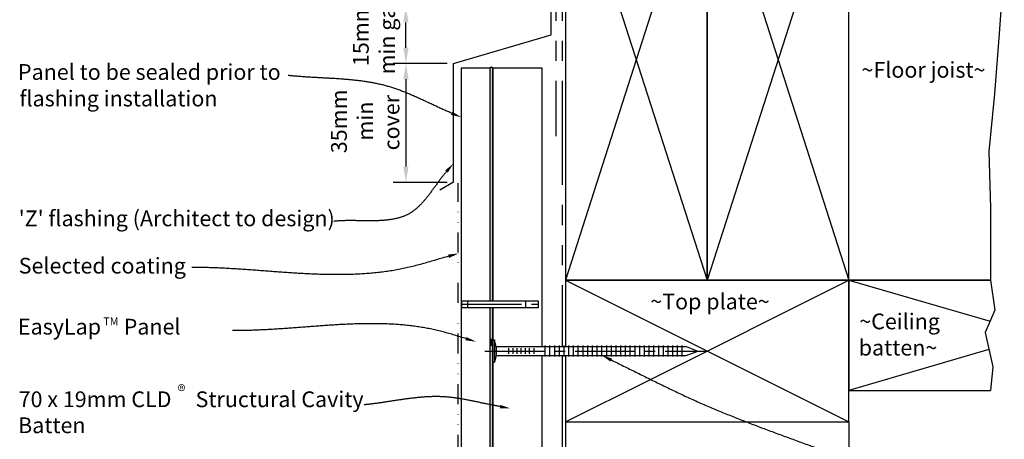
# Model space of a CAD drawing. Extents: x -119 to 221, y -160 to 321.
# Drawn here: x -119 to 193, y 6 to 139 of the extents above; entities that cross this region are included whole.
import ezdxf

# ---------------------------------------------------------------- set-up
doc = ezdxf.new("R2010")
doc.units = 0
doc.header["$PDSIZE"] = -1
for name, pattern in [('CENTER2', [28.575, 19.05, -3.175, 3.175, -3.175]), ('DIVIDE2', [15.875, 6.35, -3.175, 0, -3.175, 0, -3.175]), ('PHANTOM', [63.5, 31.75, -6.35, 6.35, -6.35, 6.35, -6.35])]:
    doc.linetypes.add(name, pattern=pattern)
doc.layers.get('0').update_dxf_attribs({"linetype": 'CONTINUOUS'})
doc.layers.get('DEFPOINTS').update_dxf_attribs({"linetype": 'CONTINUOUS'})
doc.styles.add('ARIAL', font='txt')
doc.dimstyles.get("Standard").update_dxf_attribs({"dimtxt": 2.5, "dimasz": 2.5, "dimexe": 1.25, "dimexo": 0.625, "dimtad": 1, "dimcen": 2.5, "dimazin": 3, "dimtfac": 1, "dimtmove": 0, "dimatfit": 3})

# ---------------------------------------------------------------- blocks, each defined once
blk = doc.blocks.new('*U46')
at = {"color": 0, "linetype": 'CONTINUOUS', "style": 'ARIAL'}
for s, p in [('min gap', (0.09, 121.4)), ('15mm', (-8.25, 124.06))]:
    blk.add_text(s, height=5, rotation=90, dxfattribs=at).set_placement(p)
blk = doc.blocks.new('*D2')
at = {"color": 0, "linetype": 'CONTINUOUS'}
for p, q in [((11.86, 142.94), (-0.44, 142.94)), ((3.56, 129.9), (3.56, 137.94)), ((16.61, 124.9), (-0.44, 124.9))]:
    blk.add_line(p, q, dxfattribs=at)
for points in [[(2.72, 137.94), (4.39, 137.94), (3.56, 142.94)], [(2.72, 129.9), (4.39, 129.9), (3.56, 124.9)]]:
    blk.add_solid(points, dxfattribs=at)
at = {"layer": 'DEFPOINTS', "color": 0, "linetype": 'CONTINUOUS'}
for p in [(3.56, 142.94), (13.86, 142.94), (18.61, 124.9)]:
    blk.add_point(p, dxfattribs=at)
at = {"linetype": 'CONTINUOUS'}
blk.add_blockref('*U46', (0, 0), dxfattribs=at)
blk = doc.blocks.new('*U10')
at = {"linetype": 'CONTINUOUS'}
for p, q in [((30.66, 123.7), (30.16, 123.45)), ((30.16, 123.45), (30.16, 49.45)), ((31.16, 123.45), (30.66, 123.7)), ((31.16, 123.45), (31.16, 49.45)), ((30.16, 47.45), (30.16, 37.54)), ((31.16, 47.45), (31.16, 37.54)), ((30.16, 37.54), (30.16, 35.18)), ((31.16, 37.54), (31.16, 35.18)), ((30.16, 35.18), (30.16, 0.09)), ((31.16, 35.18), (31.16, 0.09)), ((31.16, -0.14), (30.16, 0.09)), ((31.16, 0.09), (31.16, -0.14))]:
    blk.add_line(p, q, dxfattribs=at)
for points in [[(30.66, 123.7), (30.16, 123.45), (31.16, 123.45)], [(30.16, 123.45), (30.16, 49.45), (31.16, 49.45)], [(30.16, 47.45), (30.16, 37.54), (31.16, 37.54)], [(30.16, 37.54), (30.16, 35.18), (31.16, 35.18)], [(30.16, 35.18), (30.16, 0.09), (31.16, 0.09)]]:
    blk.add_solid(points, dxfattribs=at)
at = {"linetype": 'CONTINUOUS', "extrusion": (0, 0, -1)}
for points in [[(-30.16, 123.45), (-31.16, 123.45), (-31.16, 49.45)], [(-30.16, 47.45), (-31.16, 47.45), (-31.16, 37.54)], [(-30.16, 37.54), (-31.16, 37.54), (-31.16, 35.18)], [(-30.16, 35.18), (-31.16, 35.18), (-31.16, 0.09)], [(-30.16, 0.09), (-31.16, 0.09), (-31.16, -0.14)]]:
    blk.add_solid(points, dxfattribs=at)
blk = doc.blocks.new('*U13')
at = {"linetype": 'CONTINUOUS', "style": 'ARIAL'}
blk.add_text("'Z' flashing (Architect to design)", height=5, dxfattribs=at).set_placement((-119.33, 73.21))
blk = doc.blocks.new('*U18')
at = {"linetype": 'CONTINUOUS', "style": 'ARIAL'}
blk.add_text('Selected coating', height=5, dxfattribs=at).set_placement((-119.33, 58.19))
blk = doc.blocks.new('*U27')
blk.add_polyline3d([(16.42, 90.5635, 0), (16.2472, 90.3638, 0), (16.0754, 90.162, 0), (15.9047, 89.9583, 0), (15.7349, 89.7527, 0), (15.566, 89.5454, 0), (15.398, 89.3364, 0), (15.2308, 89.1259, 0), (15.0643, 88.9139, 0), (14.8986, 88.7006, 0), (14.7335, 88.486, 0), (14.5691, 88.2702, 0), (14.4052, 88.0533, 0), (14.2418, 87.8355, 0), (14.0789, 87.6168, 0), (13.9163, 87.3973, 0), (13.7542, 87.1771, 0), (13.5923, 86.9564, 0), (13.4307, 86.7351, 0), (13.2693, 86.5135, 0), (13.1081, 86.2915, 0), (12.9469, 86.0694, 0), (12.7858, 85.8472, 0), (12.6248, 85.6249, 0), (12.4636, 85.4028, 0), (12.3024, 85.1808, 0), (12.141, 84.9591, 0), (11.9794, 84.7378, 0), (11.8176, 84.517, 0), (11.6555, 84.2967, 0), (11.493, 84.0772, 0), (11.3301, 83.8584, 0), (11.1668, 83.6404, 0), (11.0029, 83.4235, 0), (10.8385, 83.2076, 0), (10.6735, 82.9928, 0), (10.5079, 82.7793, 0), (10.3415, 82.5672, 0), (10.1744, 82.3565, 0), (10.0065, 82.1474, 0), (9.83769, 81.9399, 0), (9.668, 81.7341, 0), (9.49735, 81.5302, 0), (9.32569, 81.3282, 0), (9.15297, 81.1282, 0), (8.97914, 80.9304, 0), (8.80415, 80.7348, 0), (8.62795, 80.5415, 0), (8.45049, 80.3507, 0), (8.27171, 80.1623, 0), (8.09156, 79.9766, 0), (7.91001, 79.7936, 0), (7.72698, 79.6133, 0), (7.54245, 79.436, 0), (7.35634, 79.2617, 0), (7.16862, 79.0905, 0), (6.97923, 78.9225, 0), (6.78813, 78.7578, 0), (6.59525, 78.5964, 0), (6.40055, 78.4386, 0), (6.20399, 78.2843, 0), (6.0055, 78.1337, 0), (5.80505, 77.9869, 0), (5.60257, 77.844, 0), (5.39802, 77.705, 0), (5.19134, 77.5701, 0), (4.98249, 77.4394, 0), (4.77143, 77.3129, 0), (4.55816, 77.1906, 0), (4.34273, 77.0725, 0), (4.12517, 76.9585, 0), (3.90551, 76.8484, 0), (3.68379, 76.7424, 0), (3.46006, 76.6402, 0), (3.23433, 76.5418, 0), (3.00666, 76.4471, 0), (2.77707, 76.3561, 0), (2.54561, 76.2687, 0), (2.3123, 76.1848, 0), (2.07719, 76.1044, 0), (1.8403, 76.0274, 0), (1.60169, 75.9537, 0), (1.36137, 75.8833, 0), (1.1194, 75.816, 0), (0.875798, 75.7518, 0), (0.630608, 75.6907, 0), (0.383866, 75.6326, 0), (0.135606, 75.5774, 0), (-0.114135, 75.525, 0), (-0.365321, 75.4754, 0), (-0.617916, 75.4285, 0), (-0.871883, 75.3842, 0), (-1.12719, 75.3425, 0), (-1.38379, 75.3032, 0), (-1.64166, 75.2664, 0), (-1.90076, 75.232, 0), (-2.16105, 75.1998, 0), (-2.4225, 75.1698, 0), (-2.68506, 75.142, 0), (-2.94871, 75.1163, 0), (-3.21341, 75.0926, 0), (-3.47913, 75.0708, 0), (-3.74581, 75.0509, 0), (-4.01344, 75.0327, 0), (-4.28197, 75.0164, 0), (-4.55137, 75.0016, 0), (-4.8216, 74.9885, 0), (-5.09263, 74.9769, 0), (-5.36441, 74.9668, 0), (-5.63692, 74.958, 0), (-5.91012, 74.9506, 0), (-6.18396, 74.9444, 0), (-6.45843, 74.9393, 0), (-6.73347, 74.9354, 0), (-7.00906, 74.9326, 0), (-7.28515, 74.9307, 0), (-7.56171, 74.9297, 0), (-7.83871, 74.9295, 0), (-8.11611, 74.9301, 0), (-8.39387, 74.9314, 0), (-8.67195, 74.9333, 0), (-8.95033, 74.9358, 0), (-9.22896, 74.9388, 0), (-9.50781, 74.9422, 0), (-9.78684, 74.9459, 0), (-10.066, 74.9499, 0), (-10.3453, 74.9542, 0), (-10.6247, 74.9585, 0), (-10.9041, 74.963, 0), (-11.1835, 74.9674, 0), (-11.4628, 74.9718, 0), (-11.7421, 74.976, 0), (-12.0213, 74.9801, 0), (-12.3004, 74.9839, 0), (-12.5793, 74.9873, 0), (-12.8579, 74.9903, 0), (-13.1363, 74.9928, 0), (-13.4144, 74.9948, 0), (-13.6922, 74.9962, 0), (-13.9697, 74.9969, 0), (-14.2467, 74.9968, 0), (-14.5233, 74.9959, 0), (-14.7995, 74.9941, 0), (-15.0751, 74.9914, 0), (-15.3502, 74.9876, 0), (-15.6247, 74.9827, 0), (-15.8987, 74.9766, 0), (-16.1719, 74.9693, 0), (-16.4445, 74.9607, 0), (-16.7164, 74.9507, 0), (-16.9875, 74.9393, 0), (-17.2578, 74.9263, 0), (-17.5273, 74.9118, 0), (-17.7959, 74.8956, 0), (-18.0637, 74.8776, 0), (-18.3305, 74.8579, 0), (-18.5963, 74.8364, 0), (-18.8611, 74.8128, 0), (-19.1249, 74.7873, 0), (-19.3875, 74.7598, 0)])
at = {"linetype": 'CONTINUOUS'}
blk.add_solid([(16.001473, 90.928794), (18.611815, 93.074922), (16.838614, 90.198203)], dxfattribs=at)
blk = doc.blocks.new('*U28')
blk.add_polyline3d([(17.0893, 63.6832, 0), (16.5933, 63.5435, 0), (16.0975, 63.4023, 0), (15.6019, 63.2597, 0), (15.1064, 63.116, 0), (14.611, 62.9714, 0), (14.1158, 62.826, 0), (13.6206, 62.6802, 0), (13.1255, 62.534, 0), (12.6303, 62.3878, 0), (12.1352, 62.2416, 0), (11.64, 62.0958, 0), (11.1448, 61.9505, 0), (10.6494, 61.8059, 0), (10.1539, 61.6623, 0), (9.65827, 61.5198, 0), (9.16244, 61.3786, 0), (8.6664, 61.239, 0), (8.17012, 61.1012, 0), (7.67357, 60.9653, 0), (7.17672, 60.8316, 0), (6.67954, 60.7003, 0), (6.18201, 60.5715, 0), (5.6841, 60.4456, 0), (5.18577, 60.3226, 0), (4.687, 60.2028, 0), (4.18777, 60.0865, 0), (3.68806, 59.9736, 0), (3.18788, 59.8641, 0), (2.68724, 59.7581, 0), (2.18613, 59.6554, 0), (1.68457, 59.556, 0), (1.18256, 59.4598, 0), (0.680107, 59.3669, 0), (0.177213, 59.2772, 0), (-0.326114, 59.1907, 0), (-0.829868, 59.1073, 0), (-1.33405, 59.0269, 0), (-1.83864, 58.9496, 0), (-2.34365, 58.8753, 0), (-2.84906, 58.804, 0), (-3.35487, 58.7356, 0), (-3.86108, 58.67, 0), (-4.36768, 58.6073, 0), (-4.87467, 58.5474, 0), (-5.38203, 58.4903, 0), (-5.88977, 58.4359, 0), (-6.39788, 58.3842, 0), (-6.90635, 58.3351, 0), (-7.41518, 58.2886, 0), (-7.92436, 58.2447, 0), (-8.43389, 58.2034, 0), (-8.94376, 58.1645, 0), (-9.45397, 58.128, 0), (-9.9645, 58.094, 0), (-10.4754, 58.0624, 0), (-10.9866, 58.0331, 0), (-11.4981, 58.006, 0), (-12.0099, 57.9813, 0), (-12.522, 57.9587, 0), (-13.0344, 57.9384, 0), (-13.5471, 57.9201, 0), (-14.0601, 57.904, 0), (-14.5734, 57.8899, 0), (-15.0869, 57.8778, 0), (-15.6007, 57.8677, 0), (-16.1148, 57.8596, 0), (-16.6292, 57.8534, 0), (-17.1438, 57.849, 0), (-17.6586, 57.8464, 0), (-18.1737, 57.8456, 0), (-18.6891, 57.8466, 0), (-19.2047, 57.8493, 0), (-19.7205, 57.8536, 0), (-20.2365, 57.8596, 0), (-20.7527, 57.8672, 0), (-21.2692, 57.8763, 0), (-21.7859, 57.8869, 0), (-22.3027, 57.899, 0), (-22.8198, 57.9125, 0), (-23.3371, 57.9274, 0), (-23.8545, 57.9436, 0), (-24.3721, 57.9612, 0), (-24.8899, 57.98, 0), (-25.4079, 58.0001, 0), (-25.926, 58.0214, 0), (-26.4443, 58.0438, 0), (-26.9627, 58.0674, 0), (-27.4813, 58.092, 0), (-28.0001, 58.1177, 0), (-28.5189, 58.1443, 0), (-29.0379, 58.1719, 0), (-29.5571, 58.2005, 0), (-30.0763, 58.2299, 0), (-30.5957, 58.2602, 0), (-31.1151, 58.2912, 0), (-31.6347, 58.3231, 0), (-32.1544, 58.3556, 0), (-32.6742, 58.3889, 0), (-33.194, 58.4227, 0), (-33.714, 58.4572, 0), (-34.234, 58.4923, 0), (-34.7541, 58.5279, 0), (-35.2743, 58.564, 0), (-35.7945, 58.6005, 0), (-36.3148, 58.6374, 0), (-36.8351, 58.6747, 0), (-37.3555, 58.7124, 0), (-37.8759, 58.7503, 0), (-38.3964, 58.7885, 0), (-38.9168, 58.8269, 0), (-39.4373, 58.8655, 0), (-39.9579, 58.9042, 0), (-40.4784, 58.943, 0), (-40.999, 58.9819, 0), (-41.5195, 59.0208, 0), (-42.04, 59.0597, 0), (-42.5606, 59.0985, 0), (-43.0811, 59.1372, 0), (-43.6016, 59.1757, 0), (-44.1221, 59.2141, 0), (-44.6425, 59.2523, 0), (-45.163, 59.2902, 0), (-45.6833, 59.3279, 0), (-46.2037, 59.3652, 0), (-46.7239, 59.4021, 0), (-47.2442, 59.4386, 0), (-47.7643, 59.4746, 0), (-48.2844, 59.5102, 0), (-48.8044, 59.5452, 0), (-49.3244, 59.5797, 0), (-49.8442, 59.6135, 0), (-50.364, 59.6467, 0), (-50.8837, 59.6792, 0), (-51.4032, 59.711, 0), (-51.9227, 59.742, 0), (-52.4421, 59.7723, 0), (-52.9613, 59.8016, 0), (-53.4804, 59.8301, 0), (-53.9994, 59.8577, 0), (-54.5183, 59.8843, 0), (-55.037, 59.9099, 0), (-55.5556, 59.9344, 0), (-56.074, 59.9579, 0), (-56.5923, 59.9803, 0), (-57.1104, 60.0015, 0), (-57.6284, 60.0215, 0), (-58.1462, 60.0402, 0), (-58.6638, 60.0577, 0), (-59.1812, 60.0739, 0), (-59.6984, 60.0887, 0), (-60.2155, 60.1022, 0), (-60.7324, 60.1142, 0), (-61.249, 60.1247, 0), (-61.7655, 60.1337, 0), (-62.2817, 60.1412, 0), (-62.7977, 60.147, 0), (-63.3135, 60.1513, 0), (-63.8291, 60.1538, 0), (-64.3444, 60.1547, 0)])
at = {"linetype": 'CONTINUOUS'}
blk.add_solid([(16.939611, 64.218237), (20.299323, 64.581674), (17.239088, 63.148246)], dxfattribs=at)
blk = doc.blocks.new('*U29')
blk.add_polyline3d([(68.7, 30.75, 0), (69.19, 30.52, 0), (69.67, 30.28, 0), (70.16, 30.04, 0), (70.65, 29.8, 0), (71.14, 29.56, 0), (71.62, 29.32, 0), (72.11, 29.08, 0), (72.6, 28.84, 0), (73.09, 28.6, 0), (73.57, 28.36, 0), (74.06, 28.12, 0), (74.55, 27.88, 0), (75.03, 27.64, 0), (75.52, 27.4, 0), (76.01, 27.16, 0), (76.49, 26.91, 0), (76.98, 26.67, 0), (77.47, 26.43, 0), (77.95, 26.19, 0), (78.44, 25.95, 0), (78.93, 25.71, 0), (79.41, 25.46, 0), (79.9, 25.22, 0), (80.39, 24.98, 0), (80.87, 24.74, 0), (81.36, 24.5, 0), (81.85, 24.26, 0), (82.33, 24.02, 0), (82.82, 23.78, 0), (83.31, 23.54, 0), (83.8, 23.3, 0), (84.28, 23.06, 0), (84.77, 22.82, 0), (85.26, 22.58, 0), (85.75, 22.35, 0), (86.24, 22.11, 0), (86.73, 21.87, 0), (87.22, 21.64, 0), (87.71, 21.4, 0), (88.19, 21.17, 0), (88.68, 20.93, 0), (89.17, 20.7, 0), (89.67, 20.47, 0), (90.16, 20.23, 0), (90.65, 20, 0), (91.14, 19.77, 0), (91.63, 19.54, 0), (92.12, 19.31, 0), (92.62, 19.09, 0), (93.11, 18.86, 0), (93.6, 18.63, 0), (94.1, 18.41, 0), (94.59, 18.18, 0), (95.08, 17.96, 0), (95.58, 17.74, 0), (96.08, 17.52, 0), (96.57, 17.3, 0), (97.07, 17.08, 0), (97.56, 16.86, 0), (98.06, 16.64, 0), (98.56, 16.43, 0), (99.06, 16.21, 0), (99.56, 16, 0), (100.06, 15.78, 0), (100.56, 15.57, 0), (101.06, 15.36, 0), (101.56, 15.15, 0), (102.06, 14.94, 0), (102.56, 14.73, 0), (103.06, 14.52, 0), (103.56, 14.32, 0), (104.06, 14.11, 0), (104.56, 13.9, 0), (105.06, 13.7, 0), (105.57, 13.49, 0), (106.07, 13.29, 0), (106.57, 13.09, 0), (107.08, 12.88, 0), (107.58, 12.68, 0), (108.09, 12.48, 0), (108.59, 12.28, 0), (109.1, 12.08, 0), (109.6, 11.88, 0), (110.11, 11.69, 0), (110.61, 11.49, 0), (111.12, 11.29, 0), (111.62, 11.09, 0), (112.13, 10.9, 0), (112.64, 10.7, 0), (113.14, 10.51, 0), (113.65, 10.31, 0), (114.16, 10.12, 0), (114.67, 9.92, 0), (115.17, 9.73, 0), (115.68, 9.54, 0), (116.19, 9.35, 0), (116.7, 9.15, 0), (117.21, 8.96, 0), (117.72, 8.77, 0), (118.22, 8.58, 0), (118.73, 8.39, 0), (119.24, 8.2, 0), (119.75, 8.01, 0), (120.26, 7.82, 0), (120.77, 7.63, 0), (121.28, 7.44, 0), (121.79, 7.25, 0), (122.3, 7.07, 0), (122.81, 6.88, 0), (123.32, 6.69, 0), (123.83, 6.5, 0), (124.34, 6.31, 0), (124.85, 6.13, 0), (125.36, 5.94, 0), (125.87, 5.75, 0), (126.38, 5.57, 0), (126.89, 5.38, 0), (127.4, 5.19, 0), (127.91, 5.01, 0), (128.42, 4.82, 0), (128.93, 4.63, 0), (129.44, 4.45, 0), (129.95, 4.26, 0), (130.46, 4.07, 0), (130.97, 3.89, 0), (131.49, 3.7, 0), (132, 3.51, 0), (132.51, 3.33, 0), (133.02, 3.14, 0), (133.53, 2.96, 0), (134.04, 2.77, 0), (134.55, 2.58, 0), (135.06, 2.39, 0), (135.57, 2.21, 0), (136.08, 2.02, 0), (136.59, 1.83, 0), (137.1, 1.65, 0), (137.61, 1.46, 0), (138.12, 1.27, 0), (138.63, 1.08, 0), (139.14, 0.89, 0), (139.65, 0.7, 0), (140.16, 0.52, 0), (140.67, 0.33, 0), (141.18, 0.14, 0), (141.69, -0.05, 0), (142.2, -0.24, 0), (142.71, -0.43, 0), (143.21, -0.63, 0), (143.72, -0.82, 0), (144.23, -1.01, 0), (144.74, -1.2, 0), (145.25, -1.39, 0), (145.75, -1.59, 0), (146.26, -1.78, 0), (146.77, -1.97, 0), (147.28, -2.17, 0), (147.78, -2.36, 0), (148.29, -2.56, 0)])
at = {"linetype": 'CONTINUOUS'}
blk.add_solid([(68.45, 30.26), (65.7, 32.21), (68.94, 31.25)], dxfattribs=at)
blk = doc.blocks.new('*U30')
at = {"linetype": 'CONTINUOUS', "style": 'ARIAL'}
for s, height, p in [('EasyLap', 5, (-119.57, 38.83)), ('TM', 2.5, (-92.47, 41.75)), (' Panel', 5, (-87.53, 38.83))]:
    blk.add_text(s, height=height, dxfattribs=at).set_placement(p)
blk = doc.blocks.new('*U31')
blk.add_polyline3d([(22.5673, 37.5313, 0), (22.1194, 37.6657, 0), (21.6716, 37.8014, 0), (21.224, 37.9381, 0), (20.7765, 38.0754, 0), (20.3291, 38.2132, 0), (19.8817, 38.3511, 0), (19.4342, 38.4887, 0), (18.9866, 38.6258, 0), (18.539, 38.762, 0), (18.0911, 38.8971, 0), (17.643, 39.0306, 0), (17.1947, 39.1624, 0), (16.746, 39.292, 0), (16.297, 39.4192, 0), (15.8476, 39.5437, 0), (15.3977, 39.6651, 0), (14.9474, 39.7833, 0), (14.4965, 39.8982, 0), (14.0452, 40.01, 0), (13.5934, 40.1185, 0), (13.1411, 40.224, 0), (12.6884, 40.3263, 0), (12.2352, 40.4255, 0), (11.7815, 40.5218, 0), (11.3274, 40.615, 0), (10.8729, 40.7052, 0), (10.4179, 40.7926, 0), (9.96252, 40.877, 0), (9.50669, 40.9586, 0), (9.05043, 41.0373, 0), (8.59376, 41.1133, 0), (8.13668, 41.1864, 0), (7.67919, 41.2569, 0), (7.2213, 41.3247, 0), (6.76302, 41.3898, 0), (6.30434, 41.4523, 0), (5.84528, 41.5122, 0), (5.38583, 41.5696, 0), (4.92601, 41.6244, 0), (4.46582, 41.6768, 0), (4.00526, 41.7267, 0), (3.54435, 41.7742, 0), (3.08307, 41.8193, 0), (2.62145, 41.8621, 0), (2.15948, 41.9026, 0), (1.69718, 41.9407, 0), (1.23453, 41.9767, 0), (0.771561, 42.0104, 0), (0.308265, 42.042, 0), (-0.155351, 42.0714, 0), (-0.61928, 42.0987, 0), (-1.08352, 42.124, 0), (-1.54806, 42.1472, 0), (-2.0129, 42.1684, 0), (-2.47804, 42.1876, 0), (-2.94346, 42.2049, 0), (-3.40917, 42.2203, 0), (-3.87516, 42.2339, 0), (-4.34142, 42.2456, 0), (-4.80794, 42.2555, 0), (-5.27473, 42.2636, 0), (-5.74178, 42.2701, 0), (-6.20908, 42.2748, 0), (-6.67663, 42.2779, 0), (-7.14442, 42.2793, 0), (-7.61245, 42.2792, 0), (-8.08071, 42.2775, 0), (-8.54919, 42.2743, 0), (-9.0179, 42.2696, 0), (-9.48683, 42.2634, 0), (-9.95596, 42.2558, 0), (-10.4253, 42.2469, 0), (-10.8949, 42.2366, 0), (-11.3646, 42.225, 0), (-11.8345, 42.2121, 0), (-12.3046, 42.1979, 0), (-12.7749, 42.1826, 0), (-13.2454, 42.166, 0), (-13.7161, 42.1483, 0), (-14.1869, 42.1296, 0), (-14.6578, 42.1097, 0), (-15.129, 42.0888, 0), (-15.6002, 42.0669, 0), (-16.0717, 42.044, 0), (-16.5432, 42.0202, 0), (-17.0149, 41.9955, 0), (-17.4868, 41.9699, 0), (-17.9587, 41.9435, 0), (-18.4308, 41.9163, 0), (-18.903, 41.8883, 0), (-19.3752, 41.8596, 0), (-19.8476, 41.8302, 0), (-20.3201, 41.8001, 0), (-20.7927, 41.7694, 0), (-21.2654, 41.7382, 0), (-21.7382, 41.7063, 0), (-22.211, 41.6739, 0), (-22.6839, 41.6411, 0), (-23.1569, 41.6078, 0), (-23.6299, 41.574, 0), (-24.103, 41.5399, 0), (-24.5762, 41.5054, 0), (-25.0494, 41.4706, 0), (-25.5226, 41.4356, 0), (-25.9959, 41.4002, 0), (-26.4692, 41.3647, 0), (-26.9426, 41.329, 0), (-27.4159, 41.2931, 0), (-27.8893, 41.2572, 0), (-28.3627, 41.2211, 0), (-28.8361, 41.185, 0), (-29.3095, 41.1489, 0), (-29.7829, 41.1128, 0), (-30.2562, 41.0768, 0), (-30.7296, 41.0409, 0), (-31.203, 41.0051, 0), (-31.6763, 40.9694, 0), (-32.1496, 40.934, 0), (-32.6228, 40.8988, 0), (-33.0961, 40.8639, 0), (-33.5692, 40.8292, 0), (-34.0424, 40.7949, 0), (-34.5154, 40.761, 0), (-34.9885, 40.7275, 0), (-35.4614, 40.6944, 0), (-35.9343, 40.6618, 0), (-36.4071, 40.6297, 0), (-36.8798, 40.5981, 0), (-37.3524, 40.5671, 0), (-37.825, 40.5367, 0), (-38.2974, 40.507, 0), (-38.7698, 40.478, 0), (-39.242, 40.4496, 0), (-39.7141, 40.422, 0), (-40.1861, 40.3952, 0), (-40.658, 40.3692, 0), (-41.1298, 40.3441, 0), (-41.6014, 40.3198, 0), (-42.0729, 40.2965, 0), (-42.5442, 40.2741, 0), (-43.0154, 40.2527, 0), (-43.4865, 40.2323, 0), (-43.9574, 40.213, 0), (-44.4281, 40.1948, 0), (-44.8987, 40.1777, 0), (-45.369, 40.1617, 0), (-45.8393, 40.147, 0), (-46.3093, 40.1335, 0), (-46.7791, 40.1212, 0), (-47.2488, 40.1102, 0), (-47.7182, 40.1006, 0), (-48.1874, 40.0924, 0), (-48.6565, 40.0855, 0), (-49.1253, 40.0801, 0), (-49.5939, 40.0761, 0), (-50.0623, 40.0737, 0), (-50.5304, 40.0728, 0), (-50.9983, 40.0734, 0), (-51.466, 40.0757, 0)])
at = {"linetype": 'CONTINUOUS'}
blk.add_solid([(22.726055, 38.063731), (25.76173, 36.578999), (22.408611, 36.998932)], dxfattribs=at)
blk = doc.blocks.new('*U32')
blk.add_polyline3d([(33.444, 15.9522, 0), (33.1743, 16, 0), (32.9046, 16.0487, 0), (32.6349, 16.0983, 0), (32.3653, 16.1486, 0), (32.0957, 16.1997, 0), (31.8262, 16.2516, 0), (31.5566, 16.3041, 0), (31.2871, 16.3573, 0), (31.0176, 16.411, 0), (30.7481, 16.4654, 0), (30.4787, 16.5202, 0), (30.2093, 16.5754, 0), (29.9398, 16.6311, 0), (29.6704, 16.6872, 0), (29.401, 16.7436, 0), (29.1317, 16.8003, 0), (28.8623, 16.8573, 0), (28.5929, 16.9144, 0), (28.3236, 16.9718, 0), (28.0542, 17.0292, 0), (27.7849, 17.0867, 0), (27.5155, 17.1443, 0), (27.2462, 17.2018, 0), (26.9768, 17.2593, 0), (26.7075, 17.3167, 0), (26.4381, 17.374, 0), (26.1687, 17.4311, 0), (25.8993, 17.4879, 0), (25.63, 17.5445, 0), (25.3606, 17.6008, 0), (25.0912, 17.6567, 0), (24.8217, 17.7122, 0), (24.5523, 17.7673, 0), (24.2828, 17.822, 0), (24.0133, 17.876, 0), (23.7438, 17.9296, 0), (23.4743, 17.9825, 0), (23.2048, 18.0347, 0), (22.9352, 18.0863, 0), (22.6656, 18.1371, 0), (22.396, 18.1872, 0), (22.1263, 18.2364, 0), (21.8566, 18.2848, 0), (21.5869, 18.3322, 0), (21.3171, 18.3787, 0), (21.0473, 18.4242, 0), (20.7775, 18.4686, 0), (20.5076, 18.512, 0), (20.2377, 18.5543, 0), (19.9677, 18.5953, 0), (19.6977, 18.6352, 0), (19.4276, 18.6738, 0), (19.1575, 18.7111, 0), (18.8874, 18.7471, 0), (18.6172, 18.7817, 0), (18.3469, 18.8149, 0), (18.0766, 18.8466, 0), (17.8062, 18.8767, 0), (17.5358, 18.9054, 0), (17.2653, 18.9324, 0), (16.9947, 18.9578, 0), (16.7241, 18.9815, 0), (16.4534, 19.0035, 0), (16.1827, 19.0237, 0), (15.9119, 19.0421, 0), (15.641, 19.0587, 0), (15.37, 19.0734, 0), (15.099, 19.0862, 0), (14.8279, 19.0973, 0), (14.5568, 19.1066, 0), (14.2856, 19.1142, 0), (14.0143, 19.1201, 0), (13.7429, 19.1243, 0), (13.4715, 19.1268, 0), (13.2001, 19.1278, 0), (12.9285, 19.1272, 0), (12.6569, 19.125, 0), (12.3853, 19.1212, 0), (12.1136, 19.116, 0), (11.8418, 19.1093, 0), (11.57, 19.1012, 0), (11.2982, 19.0917, 0), (11.0263, 19.0808, 0), (10.7543, 19.0686, 0), (10.4823, 19.055, 0), (10.2102, 19.0402, 0), (9.93814, 19.0241, 0), (9.66599, 19.0068, 0), (9.3938, 18.9883, 0), (9.12156, 18.9686, 0), (8.84928, 18.9478, 0), (8.57695, 18.9259, 0), (8.30459, 18.903, 0), (8.03219, 18.8789, 0), (7.75975, 18.8539, 0), (7.48727, 18.8279, 0), (7.21476, 18.8009, 0), (6.94221, 18.773, 0), (6.66963, 18.7442, 0), (6.39702, 18.7145, 0), (6.12438, 18.684, 0), (5.85171, 18.6528, 0), (5.579, 18.6207, 0), (5.30627, 18.5879, 0), (5.03352, 18.5543, 0), (4.76073, 18.5201, 0), (4.48793, 18.4853, 0), (4.2151, 18.4498, 0), (3.94224, 18.4137, 0), (3.66937, 18.377, 0), (3.39647, 18.3398, 0), (3.12356, 18.3022, 0), (2.85063, 18.264, 0), (2.57768, 18.2254, 0), (2.30472, 18.1864, 0), (2.03175, 18.147, 0), (1.75876, 18.1072, 0), (1.48575, 18.0671, 0), (1.21274, 18.0268, 0), (0.939717, 17.9861, 0), (0.666685, 17.9452, 0), (0.393646, 17.9042, 0), (0.1206, 17.8629, 0), (-0.152452, 17.8215, 0), (-0.425507, 17.78, 0), (-0.698566, 17.7384, 0), (-0.971627, 17.6968, 0), (-1.24469, 17.6551, 0), (-1.51775, 17.6134, 0), (-1.79081, 17.5718, 0), (-2.06387, 17.5302, 0), (-2.33692, 17.4888, 0), (-2.60997, 17.4474, 0), (-2.88301, 17.4062, 0), (-3.15605, 17.3652, 0), (-3.42908, 17.3245, 0), (-3.7021, 17.2839, 0), (-3.97511, 17.2437, 0), (-4.24811, 17.2037, 0), (-4.52109, 17.1641, 0), (-4.79406, 17.1248, 0), (-5.06702, 17.086, 0), (-5.33996, 17.0475, 0), (-5.61288, 17.0096, 0), (-5.88579, 16.9721, 0), (-6.15867, 16.9351, 0), (-6.43154, 16.8987, 0), (-6.70438, 16.8628, 0), (-6.9772, 16.8276, 0), (-7.25, 16.793, 0), (-7.52277, 16.759, 0), (-7.79552, 16.7258, 0), (-8.06824, 16.6933, 0), (-8.34093, 16.6615, 0), (-8.61359, 16.6305, 0), (-8.88622, 16.6004, 0), (-9.15882, 16.5711, 0), (-9.43139, 16.5426, 0), (-9.70392, 16.5151, 0)])
at = {"linetype": 'CONTINUOUS'}
blk.add_solid([(33.540045, 16.499361), (36.727107, 15.3758), (33.34792, 15.404987)], dxfattribs=at)
blk = doc.blocks.new('*U33')
at = {"linetype": 'CONTINUOUS', "style": 'ARIAL'}
for s, p in [('Panel to be sealed prior to', (-119.56, 119.68)), ('flashing installation', (-119.08, 111.26))]:
    blk.add_text(s, height=5, dxfattribs=at).set_placement(p)
blk = doc.blocks.new('*U34')
blk.add_polyline3d([(18.07, 109.09, 0), (17.75, 109.22, 0), (17.44, 109.36, 0), (17.13, 109.49, 0), (16.82, 109.62, 0), (16.51, 109.76, 0), (16.2, 109.9, 0), (15.89, 110.04, 0), (15.58, 110.17, 0), (15.27, 110.31, 0), (14.96, 110.45, 0), (14.65, 110.59, 0), (14.34, 110.74, 0), (14.04, 110.88, 0), (13.73, 111.02, 0), (13.42, 111.16, 0), (13.11, 111.31, 0), (12.8, 111.45, 0), (12.49, 111.59, 0), (12.18, 111.74, 0), (11.88, 111.88, 0), (11.57, 112.03, 0), (11.26, 112.17, 0), (10.95, 112.31, 0), (10.64, 112.46, 0), (10.33, 112.6, 0), (10.02, 112.75, 0), (9.72, 112.89, 0), (9.41, 113.03, 0), (9.1, 113.18, 0), (8.79, 113.32, 0), (8.48, 113.46, 0), (8.17, 113.6, 0), (7.86, 113.74, 0), (7.55, 113.88, 0), (7.24, 114.02, 0), (6.93, 114.16, 0), (6.62, 114.3, 0), (6.31, 114.44, 0), (6, 114.57, 0), (5.69, 114.71, 0), (5.38, 114.84, 0), (5.07, 114.98, 0), (4.76, 115.11, 0), (4.45, 115.24, 0), (4.14, 115.37, 0), (3.82, 115.5, 0), (3.51, 115.62, 0), (3.2, 115.75, 0), (2.88, 115.88, 0), (2.57, 116, 0), (2.26, 116.12, 0), (1.94, 116.24, 0), (1.63, 116.36, 0), (1.31, 116.47, 0), (0.99, 116.59, 0), (0.68, 116.7, 0), (0.36, 116.81, 0), (0.04, 116.92, 0), (-0.28, 117.02, 0), (-0.59, 117.13, 0), (-0.91, 117.23, 0), (-1.23, 117.33, 0), (-1.55, 117.43, 0), (-1.87, 117.53, 0), (-2.2, 117.62, 0), (-2.52, 117.71, 0), (-2.84, 117.8, 0), (-3.16, 117.88, 0), (-3.49, 117.97, 0), (-3.81, 118.05, 0), (-4.14, 118.13, 0), (-4.46, 118.21, 0), (-4.79, 118.28, 0), (-5.12, 118.36, 0), (-5.44, 118.43, 0), (-5.77, 118.5, 0), (-6.1, 118.56, 0), (-6.43, 118.63, 0), (-6.76, 118.69, 0), (-7.09, 118.75, 0), (-7.42, 118.81, 0), (-7.75, 118.87, 0), (-8.08, 118.93, 0), (-8.41, 118.98, 0), (-8.74, 119.04, 0), (-9.08, 119.09, 0), (-9.41, 119.14, 0), (-9.74, 119.19, 0), (-10.08, 119.23, 0), (-10.41, 119.28, 0), (-10.74, 119.33, 0), (-11.08, 119.37, 0), (-11.41, 119.41, 0), (-11.75, 119.45, 0), (-12.08, 119.49, 0), (-12.42, 119.53, 0), (-12.76, 119.56, 0), (-13.09, 119.6, 0), (-13.43, 119.63, 0), (-13.77, 119.66, 0), (-14.11, 119.7, 0), (-14.44, 119.73, 0), (-14.78, 119.76, 0), (-15.12, 119.79, 0), (-15.46, 119.81, 0), (-15.8, 119.84, 0), (-16.14, 119.87, 0), (-16.47, 119.89, 0), (-16.81, 119.92, 0), (-17.15, 119.94, 0), (-17.49, 119.97, 0), (-17.83, 119.99, 0), (-18.17, 120.01, 0), (-18.51, 120.03, 0), (-18.85, 120.06, 0), (-19.19, 120.08, 0), (-19.53, 120.1, 0), (-19.87, 120.12, 0), (-20.22, 120.14, 0), (-20.56, 120.16, 0), (-20.9, 120.18, 0), (-21.24, 120.19, 0), (-21.58, 120.21, 0), (-21.92, 120.23, 0), (-22.26, 120.25, 0), (-22.6, 120.27, 0), (-22.94, 120.29, 0), (-23.28, 120.31, 0), (-23.63, 120.32, 0), (-23.97, 120.34, 0), (-24.31, 120.36, 0), (-24.65, 120.38, 0), (-24.99, 120.4, 0), (-25.33, 120.42, 0), (-25.67, 120.44, 0), (-26.01, 120.45, 0), (-26.35, 120.47, 0), (-26.69, 120.5, 0), (-27.03, 120.52, 0), (-27.37, 120.54, 0), (-27.71, 120.56, 0), (-28.05, 120.58, 0), (-28.39, 120.6, 0), (-28.73, 120.62, 0), (-29.07, 120.65, 0), (-29.41, 120.67, 0), (-29.75, 120.7, 0), (-30.09, 120.72, 0), (-30.43, 120.75, 0), (-30.77, 120.78, 0), (-31.11, 120.81, 0), (-31.45, 120.83, 0), (-31.78, 120.86, 0), (-32.12, 120.9, 0), (-32.46, 120.93, 0), (-32.8, 120.96, 0), (-33.13, 121, 0), (-33.47, 121.03, 0), (-33.81, 121.07, 0)])
at = {"linetype": 'CONTINUOUS'}
blk.add_solid([(18.28, 109.6), (21.14, 107.79), (17.85, 108.58)], dxfattribs=at)
blk = doc.blocks.new('*U37')
at = {"linetype": 'CONTINUOUS', "style": 'ARIAL'}
for s, height, p in [('®', 3.79, (-68.89, 19)), ('70 x 19mm CLD', 5, (-119.35, 15.78)), (' Structural Cavity', 5, (-64.73, 15.78)), ('Batten', 5, (-119.53, 7.53))]:
    blk.add_text(s, height=height, dxfattribs=at).set_placement(p)
blk = doc.blocks.new('*U39')
at = {"linetype": 'CONTINUOUS', "style": 'ARIAL'}
for s, p in [('~Ceiling', (147.42, 40.5)), ('batten~', (147.26, 32.17))]:
    blk.add_text(s, height=5, dxfattribs=at).set_placement(p)
blk = doc.blocks.new('*U40')
at = {"linetype": 'CONTINUOUS', "style": 'ARIAL'}
blk.add_text('~Floor joist~', height=5, dxfattribs=at).set_placement((148.12, 120.36))
blk = doc.blocks.new('*U42')
at = {"linetype": 'CONTINUOUS', "style": 'ARIAL'}
blk.add_text('~Top plate~', height=5, dxfattribs=at).set_placement((81.1, 46.83))
blk = doc.blocks.new('*U44')
at = {"color": 0, "linetype": 'CONTINUOUS', "style": 'ARIAL'}
for s, p in [('35mm', (-15.19, 96.4)), ('cover', (1.47, 97.3)), ('min', (-6.86, 100.41))]:
    blk.add_text(s, height=5, rotation=90, dxfattribs=at).set_placement(p)
blk = doc.blocks.new('*D6')
at = {"color": 0, "linetype": 'CONTINUOUS'}
for p, q in [((16.61, 124.9), (-0.44, 124.9)), ((3.56, 119.9), (3.56, 92.15)), ((16.61, 87.15), (-0.44, 87.15))]:
    blk.add_line(p, q, dxfattribs=at)
for points in [[(2.72, 119.9), (4.39, 119.9), (3.56, 124.9)], [(2.72, 92.15), (4.39, 92.15), (3.56, 87.15)]]:
    blk.add_solid(points, dxfattribs=at)
at = {"layer": 'DEFPOINTS', "color": 0, "linetype": 'CONTINUOUS'}
for p in [(18.61, 124.9), (3.56, 87.15), (18.61, 87.15)]:
    blk.add_point(p, dxfattribs=at)
at = {"linetype": 'CONTINUOUS'}
blk.add_blockref('*U44', (0, 0), dxfattribs=at)

msp = doc.modelspace()

# ---------------------------------------------------------------- linework, layer by layer
at = {"linetype": 'CONTINUOUS'}
for p, q in [((99.161, 196.1), (54.161, 56.1)), ((144.161, 196.1), (99.161, 56.1)), ((99.161, 196.1), (144.161, 56.1)), ((49.661, 133.968), (49.661, 182.827)), ((58.427, 182.827), (99.161, 56.1)), ((18.612, 124.902), (49.661, 133.968)), ((18.612, 87.152), (18.612, 124.902)), ((21.161, 0.619), (21.161, 123.448)), ((21.161, 123.448), (30.161, 123.448)), ((30.161, 123.448), (30.161, 49.448)), ((31.161, 123.448), (46.661, 123.448)), ((31.161, 49.448), (31.161, 123.448)), ((46.661, 123.448), (46.661, 35)), ((18.612, 87.152), (14.282, 84.652)), ((54.161, 56.1), (144.161, 11.1)), ((80.961, 24.5), (144.161, 56.1)), ((144.161, 56.1), (189.101, 56.1)), ((144.161, 56.1), (188.926, 43.044)), ((23.161, 47.448), (23.161, 49.448)), ((30.161, 47.448), (30.161, 35.175)), ((31.161, 35.175), (31.161, 47.448)), ((41.661, 47.448), (41.661, 49.448)), ((30.161, 35.175), (30.161, 0.091)), ((31.161, 37.1), (31.161, 30.1)), ((31.161, 37.1), (31.661, 37.1)), ((31.161, -0.143), (31.161, 35.175)), ((31.661, 37.1), (31.661, 30.1)), ((32.224, 35), (31.661, 37.1)), ((32.224, 35), (92.514, 35)), ((32.224, 35), (32.224, 32.2)), ((36.161, 34.478), (36.161, 32.722)), ((37.461, 34.478), (37.461, 32.722)), ((38.761, 34.478), (38.761, 32.722)), ((40.061, 34.478), (40.061, 32.722)), ((41.361, 34.478), (41.361, 32.722)), ((42.661, 34.478), (42.661, 32.722)), ((44.161, 34.478), (44.161, 32.722)), ((47.661, 35.35), (47.661, 31.85)), ((49.161, 35.35), (49.161, 31.85)), ((50.661, 35.35), (50.661, 31.85)), ((52.161, 35.35), (52.161, 31.85)), ((53.661, 35.35), (53.661, 31.85)), ((55.161, 35.35), (55.161, 31.85)), ((56.661, 35.35), (56.661, 31.85)), ((58.161, 35.35), (58.161, 31.85)), ((59.661, 35.35), (59.661, 31.85)), ((61.161, 35.35), (61.161, 31.85)), ((62.661, 35.35), (62.661, 31.85)), ((64.161, 35.35), (64.161, 31.85)), ((65.661, 35.35), (65.661, 31.85)), ((67.161, 35.35), (67.161, 31.85)), ((68.661, 35.35), (68.661, 31.85)), ((70.161, 35.35), (70.161, 31.85)), ((71.661, 35.35), (71.661, 31.85)), ((73.161, 35.35), (73.161, 31.85)), ((74.661, 35.35), (74.661, 31.85)), ((76.161, 35.35), (76.161, 31.85)), ((77.661, 35.35), (77.661, 31.85)), ((79.161, 35.35), (79.161, 31.85)), ((80.661, 35.35), (80.661, 31.85)), ((82.161, 35.35), (82.161, 31.85)), ((83.661, 35.35), (83.661, 31.85)), ((85.161, 35.35), (85.161, 31.85)), ((86.661, 35.35), (86.661, 31.85)), ((88.161, 35.35), (88.161, 31.85)), ((89.661, 35.35), (89.661, 31.85)), ((91.161, 35.35), (91.161, 31.85)), ((92.514, 35), (96.161, 33.6)), ((32.224, 32.2), (31.661, 30.1)), ((32.224, 32.2), (92.514, 32.2)), ((46.661, 32.2), (46.661, -0.41)), ((92.514, 32.2), (96.161, 33.6)), ((188.588, 34.058), (144.161, 21.1)), ((31.161, 30.1), (31.661, 30.1)), ((54.161, 11.1), (80.961, 24.5)), ((54.161, 11.1), (54.161, 0.619)), ((144.161, 11.1), (144.161, 0.619))]:
    msp.add_line(p, q, dxfattribs=at)
at = {"linetype": 'PHANTOM'}
for p, q in [((51.161, 182.827), (51.161, 101.853)), ((53.161, 182.827), (53.161, 118.055)), ((53.161, 118.055), (53.161, 35)), ((53.161, 32.2), (53.161, 0))]:
    msp.add_line(p, q, dxfattribs=at)
at = {"linetype": 'DIVIDE2'}
msp.add_line((20.161, 0.619), (20.161, 86.84), dxfattribs=at)
at = {"linetype": 'CENTER2'}
for p, q in [((21.161, 48.448), (45.661, 48.448)), ((28.639, 33.6), (99.234, 33.6))]:
    msp.add_line(p, q, dxfattribs=at)
at = {"linetype": 'CONTINUOUS'}
for points in [[(54.161, 118.055), (54.161, 56.1), (99.161, 56.1), (99.161, 196.1)], [(99.161, 184), (99.161, 56.1), (144.161, 56.1), (144.161, 196.1)], [(188.115, 196.1), (190.846, 182.711), (193.454, 156.804), (191.903, 135.727), (190.353, 115.269), (188.492, 96.982), (189.112, 79.004), (189.101, 56.1)], [(54.161, 182.827), (54.161, 118.055)], [(54.161, 56.1), (54.161, 35)], [(54.161, 32.2), (54.161, 11.1), (144.161, 11.1), (144.161, 56.1), (54.161, 56.1)], [(189.101, 56.1), (144.161, 56.1), (144.161, 21.1), (189.101, 21.1)], [(189.101, 56.1), (190.464, 46.581), (187.358, 39.439), (189.843, 28.572), (189.101, 21.1)], [(45.661, 47.448), (45.661, 49.448), (21.161, 49.448), (21.161, 47.448), (45.661, 47.448)]]:
    msp.add_lwpolyline(points, dxfattribs=at)
msp.add_arc((30.661, 123.068), 0.628, 37.22026, 142.77974, dxfattribs=at)

# ---------------------------------------------------------------- block references
for name in ['*U33', '*U40', '*U10', '*U34', '*U27', '*U13', '*U18', '*U28', '*U42', '*U30', '*U39', '*U31', '*U29', '*U37', '*U32']:
    msp.add_blockref(name, (0, 0), dxfattribs=at)

# ---------------------------------------------------------------- dimensions: what is measured, and where the dimension line sits
dim = msp.add_linear_dim(base=(3.556, 142.939), p1=(18.612, 124.902), p2=(13.864, 142.939), angle=90, text='15mm\\Pmin gap', dimstyle='Standard', dxfattribs=at)
dim.commit()
dim.dimension.update_dxf_attribs({"geometry": '*D2', "text_midpoint": (3.556, 133.92), "dimtype": 128})
dim = msp.add_linear_dim(base=(3.556, 87.152), p1=(18.612, 124.902), p2=(18.612, 87.152), angle=90, text='35mm\\Pmin\\Pcover', dimstyle='Standard', dxfattribs=at)
dim.commit()
dim.dimension.update_dxf_attribs({"geometry": '*D6', "text_midpoint": (-9.328, 106.027)})

doc.saveas('drawing.dxf')
